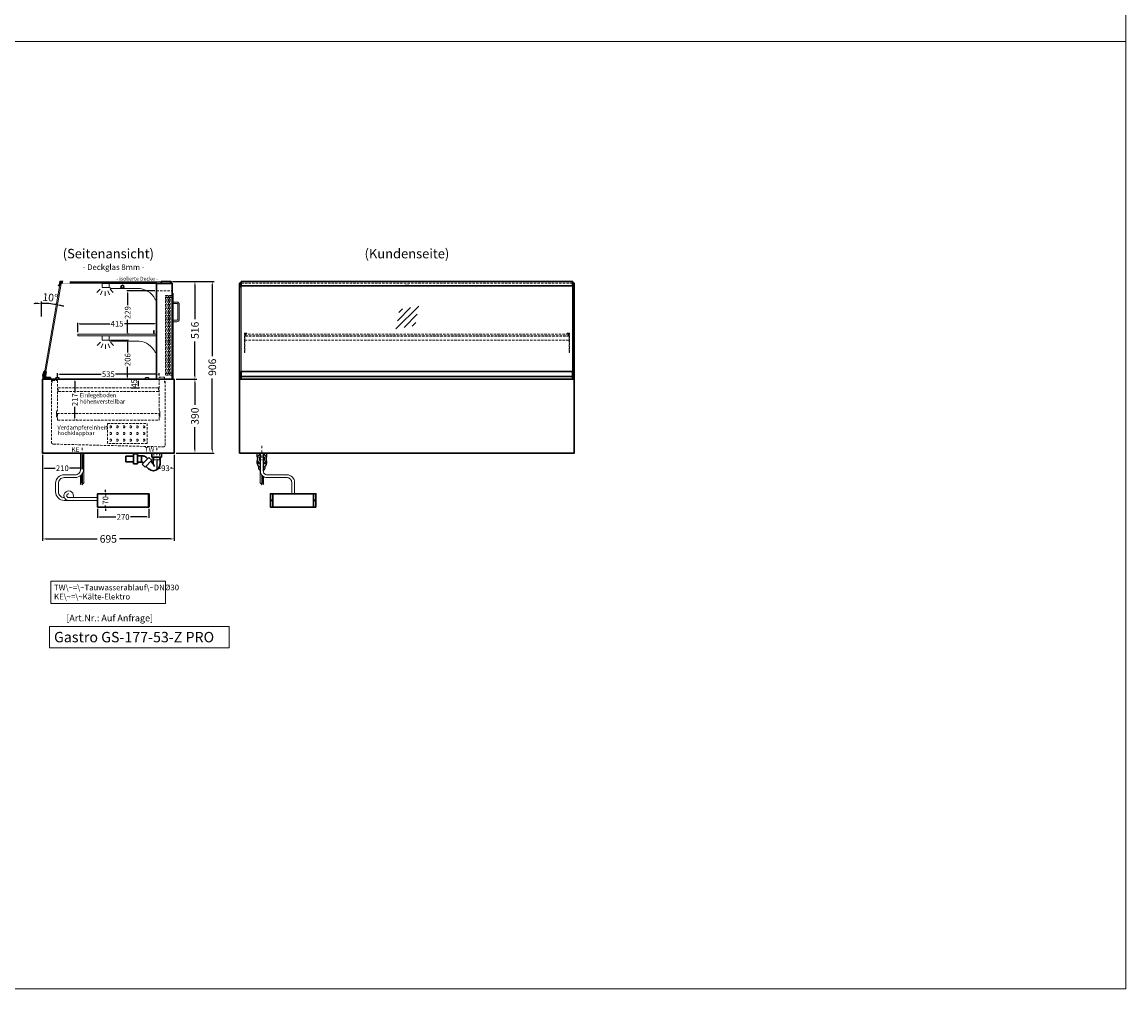
# Model space of a CAD drawing. Units: millimetres. Extents: x 0 to 48500, y 0 to 69400.
# Drawn here: x 42678 to 48500, y 0 to 5102 of the extents above; entities that cross this region are included whole.
import ezdxf
from ezdxf.enums import TextEntityAlignment as Align

# ---------------------------------------------------------------- set-up
doc = ezdxf.new("R2010")
doc.units = ezdxf.units.MM
doc.header["$LTSCALE"] = 2
doc.set_wipeout_variables(frame=1)
doc.header["$PDMODE"] = 34
doc.header["$PDSIZE"] = 5
for name, pattern in [('AUSGEZOGEN', [0]), ('STRICHPUNKT2', [12.7, 6.35, -3.175, 0, -3.175]), ('VERDECKT', [9.525, 6.35, -3.175])]:
    doc.linetypes.add(name, pattern=pattern)
for name, color, linetype, lineweight in [('A_BEMASSUNG', 1, 'Continuous', 13), ('A_GLAS', 4, 'Continuous', 20), ('A_HILFSLINIEN', 7, 'Continuous', 13), ('A_MITTE', 2, 'STRICHPUNKT2', 13), ('A_TEXT', 7, 'Continuous', 20), ('A_VERDECKT', 5, 'VERDECKT', 13), ('A_VOLL', 3, 'Continuous', 30)]:
    doc.layers.add(name, color=color, linetype=linetype, lineweight=lineweight)
doc.styles.add('ARIAL', font='arial.ttf')
doc.styles.add('Arial_0', font='arial.ttf')
doc.styles.add('Arial_35', font='arial.ttf', dxfattribs={"height": 35})
doc.styles.add('Arial_55', font='arial.ttf', dxfattribs={"height": 55})
doc.dimstyles.new('STANDARD_Bemassung', dxfattribs={"dimtxt": 40, "dimasz": 20, "dimexe": 10, "dimexo": 10, "dimgap": 15, "dimtad": 0, "dimdec": 0, "dimdsep": 46, "dimtxsty": 'ARIAL', "dimcen": 0.09, "dimclrt": 7, "dimazin": 0, "dimtfac": 1, "dimtdec": 0, "dimtmove": 2, "dimatfit": 3, "dimfxl": 1, "dimtolj": 1, "dimtzin": 0, "dimarcsym": 0})
doc.dimstyles.new('STANDARD_klein', dxfattribs={"dimtxt": 30, "dimasz": 10, "dimexe": 5, "dimexo": 10, "dimgap": 5, "dimtad": 0, "dimdec": 0, "dimdsep": 46, "dimtxsty": 'Arial_0', "dimcen": 0.09, "dimclrt": 7, "dimazin": 2, "dimtm": 1e-09, "dimtfac": 1, "dimtdec": 0, "dimtmove": 2, "dimatfit": 3, "dimfxl": 1, "dimtolj": 1, "dimtzin": 0, "dimarcsym": 0})

# ---------------------------------------------------------------- blocks, each defined once
blk = doc.blocks.new('*D2772')
at = {"layer": 'A_BEMASSUNG', "color": 0, "lineweight": -2, "ltscale": 2, "transparency": 16777216}
for p, q in [((43490.1, 3217.6), (43599.4, 3217.6)), ((43589.4, 3197.6), (43589.4, 3081.7)), ((43589.4, 2847.6), (43589.4, 2963.5)), ((43490.1, 2827.6), (43599.4, 2827.6))]:
    blk.add_line(p, q, dxfattribs=at)
at = {"layer": 'A_BEMASSUNG', "color": 0, "ltscale": 2, "transparency": 16777216}
for points in [[(43586.1, 3197.6), (43592.8, 3197.6), (43589.4, 3217.6)], [(43586.1, 2847.6), (43592.8, 2847.6), (43589.4, 2827.6)]]:
    blk.add_solid(points, dxfattribs=at)
at = {"layer": 'DEFPOINTS', "color": 0, "ltscale": 2, "transparency": 16777216}
for p in [(43480.1, 3217.6), (43589.4, 3217.6), (43480.1, 2827.6)]:
    blk.add_point(p, dxfattribs=at)
at = {"layer": 'A_BEMASSUNG', "color": 7, "ltscale": 2, "transparency": 16777216, "insert": (43589.4, 3022.6), "char_height": 40, "attachment_point": 5, "rotation": 90, "style": 'ARIAL'}
blk.add_mtext('\\A1;390', dxfattribs=at)
blk = doc.blocks.new('*D2773')
at = {"layer": 'A_BEMASSUNG', "color": 0, "lineweight": -2, "ltscale": 2, "transparency": 16777216}
for p, q in [((43252.6, 3217.6), (43294.9, 3217.6)), ((43289.9, 3207.6), (43289.9, 3182.6)), ((43252.6, 3172.6), (43294.9, 3172.6))]:
    blk.add_line(p, q, dxfattribs=at)
at = {"layer": 'A_BEMASSUNG', "color": 0, "ltscale": 2, "transparency": 16777216}
for points in [[(43288.2, 3207.6), (43291.5, 3207.6), (43289.9, 3217.6)], [(43288.2, 3182.6), (43291.5, 3182.6), (43289.9, 3172.6)]]:
    blk.add_solid(points, dxfattribs=at)
at = {"layer": 'DEFPOINTS', "color": 0, "ltscale": 2, "transparency": 16777216}
for p in [(43242.6, 3217.6), (43242.6, 3172.6), (43289.9, 3172.6)]:
    blk.add_point(p, dxfattribs=at)
at = {"layer": 'A_BEMASSUNG', "color": 7, "ltscale": 2, "transparency": 16777216, "insert": (43269.3, 3195), "char_height": 30, "attachment_point": 5, "rotation": 90, "style": 'Arial_0'}
blk.add_mtext('\\A1;45', dxfattribs=at)
blk = doc.blocks.new('*D2774')
at = {"layer": 'A_BEMASSUNG', "color": 0, "lineweight": -2, "ltscale": 2, "transparency": 16777216}
for p, q in [((42956.1, 3207.6), (42956.1, 3147.8)), ((42966.1, 3217.6), (42961.1, 3217.6)), ((42956.1, 3011.1), (42956.1, 3071)), ((42966.1, 3001.1), (42961.1, 3001.1))]:
    blk.add_line(p, q, dxfattribs=at)
at = {"layer": 'A_BEMASSUNG', "color": 0, "ltscale": 2, "transparency": 16777216}
for points in [[(42954.4, 3207.6), (42957.8, 3207.6), (42956.1, 3217.6)], [(42954.4, 3011.1), (42957.8, 3011.1), (42956.1, 3001.1)]]:
    blk.add_solid(points, dxfattribs=at)
at = {"layer": 'DEFPOINTS', "color": 0, "ltscale": 2, "transparency": 16777216}
for p in [(42956.1, 3217.6), (42956.1, 3001.1), (42956.1, 3001.1)]:
    blk.add_point(p, dxfattribs=at)
at = {"layer": 'A_BEMASSUNG', "color": 7, "ltscale": 2, "transparency": 16777216, "insert": (42956.1, 3109.4), "char_height": 30, "attachment_point": 5, "rotation": 90, "style": 'Arial_0'}
blk.add_mtext('\\A1;217', dxfattribs=at)
blk = doc.blocks.new('*D2775')
at = {"layer": 'A_BEMASSUNG', "color": 0, "lineweight": -2, "ltscale": 2, "transparency": 16777216}
for p, q in [((42785.1, 2817.6), (42785.1, 2364.7)), ((43480.1, 2817.6), (43480.1, 2364.7)), ((42805.1, 2374.7), (43073.2, 2374.7)), ((43460.1, 2374.7), (43192.1, 2374.7))]:
    blk.add_line(p, q, dxfattribs=at)
at = {"layer": 'A_BEMASSUNG', "color": 0, "ltscale": 2, "transparency": 16777216}
for points in [[(42805.1, 2378), (42805.1, 2371.4), (42785.1, 2374.7)], [(43460.1, 2378), (43460.1, 2371.4), (43480.1, 2374.7)]]:
    blk.add_solid(points, dxfattribs=at)
at = {"layer": 'DEFPOINTS', "color": 0, "ltscale": 2, "transparency": 16777216}
for p in [(42785.1, 2827.6), (43480.1, 2827.6), (43480.1, 2374.7)]:
    blk.add_point(p, dxfattribs=at)
at = {"layer": 'A_BEMASSUNG', "color": 7, "ltscale": 2, "transparency": 16777216, "insert": (43132.6, 2374.7), "char_height": 40, "attachment_point": 5, "style": 'ARIAL'}
blk.add_mtext('\\A1;695', dxfattribs=at)
blk = doc.blocks.new('*D3539')
at = {"layer": 'A_BEMASSUNG', "color": 0, "lineweight": -2, "ltscale": 2, "transparency": 16777216}
for p, q in [((42785.1, 2817.6), (42785.1, 2742.7)), ((42994.6, 2817.6), (42994.6, 2742.7)), ((42795.1, 2747.7), (42851.6, 2747.7)), ((42984.6, 2747.7), (42928.2, 2747.7))]:
    blk.add_line(p, q, dxfattribs=at)
at = {"layer": 'A_BEMASSUNG', "color": 0, "ltscale": 2, "transparency": 16777216}
for points in [[(42795.1, 2749.4), (42795.1, 2746.1), (42785.1, 2747.7)], [(42984.6, 2749.4), (42984.6, 2746.1), (42994.6, 2747.7)]]:
    blk.add_solid(points, dxfattribs=at)
at = {"layer": 'DEFPOINTS', "color": 0, "ltscale": 2, "transparency": 16777216}
for p in [(42785.1, 2827.6), (42994.6, 2827.6), (42785.1, 2747.7)]:
    blk.add_point(p, dxfattribs=at)
at = {"layer": 'A_BEMASSUNG', "color": 7, "ltscale": 2, "transparency": 16777216, "insert": (42889.9, 2747.7), "char_height": 30, "attachment_point": 5, "style": 'Arial_0'}
blk.add_mtext('\\A1;210', dxfattribs=at)
blk = doc.blocks.new('*D3540')
at = {"layer": 'A_BEMASSUNG', "color": 0, "lineweight": -2, "ltscale": 2, "transparency": 16777216}
for p, q in [((43387.6, 2796.6), (43387.6, 2742.7)), ((43480.1, 2817.6), (43480.1, 2742.7)), ((43397.6, 2747.7), (43407.4, 2747.7)), ((43470.1, 2747.7), (43460.4, 2747.7))]:
    blk.add_line(p, q, dxfattribs=at)
at = {"layer": 'A_BEMASSUNG', "color": 0, "ltscale": 2, "transparency": 16777216}
for points in [[(43397.6, 2749.4), (43397.6, 2746.1), (43387.6, 2747.7)], [(43470.1, 2749.4), (43470.1, 2746.1), (43480.1, 2747.7)]]:
    blk.add_solid(points, dxfattribs=at)
at = {"layer": 'DEFPOINTS', "color": 0, "ltscale": 2, "transparency": 16777216}
for p in [(43387.6, 2806.6), (43480.1, 2827.6), (43387.6, 2747.7)]:
    blk.add_point(p, dxfattribs=at)
at = {"layer": 'A_BEMASSUNG', "color": 7, "ltscale": 2, "transparency": 16777216, "insert": (43433.9, 2747.7), "char_height": 30, "attachment_point": 5, "style": 'Arial_0'}
blk.add_mtext('\\A1;93', dxfattribs=at)
blk = doc.blocks.new('*D3811')
at = {"layer": 'A_BEMASSUNG', "color": 0, "lineweight": -2, "transparency": 16777216}
for p, q in [((43075.6, 2533.1), (43075.6, 2485.4)), ((43345.6, 2533.1), (43345.6, 2485.4)), ((43085.6, 2490.4), (43172.3, 2490.4)), ((43335.6, 2490.4), (43249, 2490.4))]:
    blk.add_line(p, q, dxfattribs=at)
at = {"layer": 'A_BEMASSUNG', "color": 0, "transparency": 16777216}
for points in [[(43085.6, 2492), (43085.6, 2488.7), (43075.6, 2490.4)], [(43335.6, 2492), (43335.6, 2488.7), (43345.6, 2490.4)]]:
    blk.add_solid(points, dxfattribs=at)
at = {"layer": 'DEFPOINTS', "color": 0, "transparency": 16777216}
for p in [(43075.6, 2543.1), (43345.6, 2543.1), (43345.6, 2490.4)]:
    blk.add_point(p, dxfattribs=at)
at = {"layer": 'A_BEMASSUNG', "color": 7, "transparency": 16777216, "insert": (43210.6, 2490.4), "char_height": 30, "attachment_point": 5, "style": 'Arial_0'}
blk.add_mtext('\\A1;270', dxfattribs=at)
blk = doc.blocks.new('*D3812')
at = {"layer": 'A_BEMASSUNG', "color": 0, "lineweight": -2, "transparency": 16777216}
for p, q in [((43117.6, 2623.1), (43117.6, 2633.1)), ((43085.6, 2613.1), (43122.6, 2613.1)), ((43117.6, 2613.1), (43117.6, 2604.4)), ((43085.6, 2543.1), (43122.6, 2543.1)), ((43117.6, 2543.1), (43117.6, 2551.8)), ((43117.6, 2533.1), (43117.6, 2523.1))]:
    blk.add_line(p, q, dxfattribs=at)
at = {"layer": 'A_BEMASSUNG', "color": 0, "transparency": 16777216}
for points in [[(43115.9, 2623.1), (43119.3, 2623.1), (43117.6, 2613.1)], [(43115.9, 2533.1), (43119.3, 2533.1), (43117.6, 2543.1)]]:
    blk.add_solid(points, dxfattribs=at)
at = {"layer": 'DEFPOINTS', "color": 0, "transparency": 16777216}
for p in [(43075.6, 2613.1), (43117.6, 2613.1), (43075.6, 2543.1)]:
    blk.add_point(p, dxfattribs=at)
at = {"layer": 'A_BEMASSUNG', "color": 7, "transparency": 16777216, "insert": (43117.6, 2578.1), "char_height": 30, "attachment_point": 5, "rotation": 90, "style": 'Arial_0'}
blk.add_mtext('\\A1;70', dxfattribs=at)
blk = doc.blocks.new('syphon')
at = {"layer": 'A_VOLL', "color": 32}
for p, q in [((-25, 0), (25, 0)), ((-25, -21), (-25, 0)), ((25, 0), (25, -21)), ((-162, -16), (-162, -46)), ((-122, -16), (-162, -16)), ((-162, -46), (-122, -46)), ((-122, -56), (-122, -6)), ((-101, -56), (-122, -56)), ((-101, -6), (-101, -56)), ((-101, -14), (-80, -14)), ((-80, -48), (-101, -48)), ((-80, -48), (-80, -14)), ((-80, -15), (-72.7, -15)), ((-77.5, -47), (-80, -47)), ((-40.7, -23.3), (-76.1, -58.7)), ((-73.2, -48.8), (-69.7, -52.3)), ((-25.9, -38.2), (-61.2, -73.5)), ((-54, -22.7), (-47.1, -29.7)), ((-25.9, -38.2), (-40.7, -23.3)), ((-30.8, -43.1), (-18, -55.9)), ((25, -21), (-25, -21)), ((-18, -21), (-18, -55.9)), ((-18, -55.9), (-10.6, -70.7)), ((18, -21), (18, -57.6)), ((-61.2, -73.5), (-76.1, -58.7)), ((-56.3, -68.6), (-42.3, -82.5)), ((-17, -93), (-17.4, -93))]:
    blk.add_line(p, q, dxfattribs=at)
at = {"layer": 'A_VOLL', "color": 25, "linetype": 'AUSGEZOGEN', "lineweight": 18}
blk.add_line((-122, -6), (-101, -6), dxfattribs=at)
at = {"layer": 'A_VOLL', "color": 32}
for centre, radius, start, end in [((-77.5, -53), 6.04, 45, 90), ((-72.7, -41.4), 26.4, 45, 90), ((-17.4, -57.6), 35.4, 270, 0), ((-17, -57.1), 35.9, 225, 270)]:
    blk.add_arc(centre, radius, start, end, dxfattribs=at)
blk = doc.blocks.new('Syphon Seitenansicht')
at = {"layer": 'A_VERDECKT'}
for p, q in [((-15, 0), (-15, -35)), ((15, -35), (-15, -35)), ((15, 0), (15, -35))]:
    blk.add_line(p, q, dxfattribs=at)
at = {"layer": 'A_BEMASSUNG'}
blk.add_blockref('syphon', (0, 0), dxfattribs=at)
blk = doc.blocks.new('*D3345')
at = {"layer": 'A_BEMASSUNG', "color": 0, "lineweight": -2, "ltscale": 2, "transparency": 16777216}
for p, q in [((43471.1, 3733.6), (43691, 3733.6)), ((43681, 3713.6), (43681, 3339.8)), ((43681, 2847.6), (43681, 3221.5)), ((43490.1, 2827.6), (43691, 2827.6))]:
    blk.add_line(p, q, dxfattribs=at)
at = {"layer": 'A_BEMASSUNG', "color": 0, "ltscale": 2, "transparency": 16777216}
for points in [[(43677.6, 3713.6), (43684.3, 3713.6), (43681, 3733.6)], [(43677.6, 2847.6), (43684.3, 2847.6), (43681, 2827.6)]]:
    blk.add_solid(points, dxfattribs=at)
at = {"layer": 'DEFPOINTS', "color": 0, "ltscale": 2, "transparency": 16777216}
for p in [(43461.1, 3733.6), (43480.1, 2827.6), (43681, 2827.6)]:
    blk.add_point(p, dxfattribs=at)
at = {"layer": 'A_BEMASSUNG', "color": 7, "ltscale": 2, "transparency": 16777216, "insert": (43681, 3280.6), "char_height": 40, "attachment_point": 5, "rotation": 90, "style": 'ARIAL'}
blk.add_mtext('\\A1;906', dxfattribs=at)
blk = doc.blocks.new('*D3348')
at = {"layer": 'A_BEMASSUNG', "color": 0, "lineweight": -2, "ltscale": 2, "transparency": 16777216}
for p, q in [((43471.1, 3733.6), (43599.4, 3733.6)), ((43589.4, 3713.6), (43589.4, 3534.8)), ((43589.4, 3237.6), (43589.4, 3416.5)), ((43490.1, 3217.6), (43599.4, 3217.6))]:
    blk.add_line(p, q, dxfattribs=at)
at = {"layer": 'A_BEMASSUNG', "color": 0, "ltscale": 2, "transparency": 16777216}
for points in [[(43586.1, 3713.6), (43592.8, 3713.6), (43589.4, 3733.6)], [(43586.1, 3237.6), (43592.8, 3237.6), (43589.4, 3217.6)]]:
    blk.add_solid(points, dxfattribs=at)
at = {"layer": 'DEFPOINTS', "color": 0, "ltscale": 2, "transparency": 16777216}
for p in [(43461.1, 3733.6), (43589.4, 3733.6), (43480.1, 3217.6)]:
    blk.add_point(p, dxfattribs=at)
at = {"layer": 'A_BEMASSUNG', "color": 7, "ltscale": 2, "transparency": 16777216, "insert": (43589.4, 3475.6), "char_height": 40, "attachment_point": 5, "rotation": 90, "style": 'ARIAL'}
blk.add_mtext('\\A1;516', dxfattribs=at)
blk = doc.blocks.new('glassymbol')
at = {"layer": 'A_HILFSLINIEN', "linetype": 'AUSGEZOGEN', "lineweight": -3}
for p, q in [((-60.1, -60.1), (60.1, 60.1)), ((-52.5, -17.2), (17.2, 52.5)), ((-45, 25.7), (-25.7, 45)), ((-17.2, -52.5), (52.5, 17.2)), ((25.7, -45), (45, -25.7))]:
    blk.add_line(p, q, dxfattribs=at)
blk = doc.blocks.new('*D3762')
at = {"layer": 'A_BEMASSUNG', "color": 0, "lineweight": -2, "ltscale": 2, "transparency": 16777216}
for p, q in [((42971.1, 3465.6), (42971.1, 3515.4)), ((42981.1, 3510.4), (43139.8, 3510.4)), ((43376.1, 3510.4), (43217.5, 3510.4)), ((43386.1, 3465.6), (43386.1, 3515.4))]:
    blk.add_line(p, q, dxfattribs=at)
at = {"layer": 'A_BEMASSUNG', "color": 0, "ltscale": 2, "transparency": 16777216}
for points in [[(42981.1, 3512), (42981.1, 3508.7), (42971.1, 3510.4)], [(43376.1, 3512), (43376.1, 3508.7), (43386.1, 3510.4)]]:
    blk.add_solid(points, dxfattribs=at)
at = {"layer": 'DEFPOINTS', "color": 0, "ltscale": 2, "transparency": 16777216}
for p in [(43386.1, 3510.4), (42971.1, 3455.6), (43386.1, 3455.6)]:
    blk.add_point(p, dxfattribs=at)
at = {"layer": 'A_BEMASSUNG', "color": 7, "ltscale": 2, "transparency": 16777216, "insert": (43178.6, 3510.4), "char_height": 30, "attachment_point": 5, "style": 'Arial_0'}
blk.add_mtext('\\A1;415', dxfattribs=at)
blk = doc.blocks.new('*D3258')
at = {"layer": 'A_BEMASSUNG', "color": 0, "lineweight": -2, "ltscale": 2, "transparency": 16777216}
blk.add_line((42780.1, 3548.9), (42780.1, 3627.8), dxfattribs=at)
for start, end in [(92.53982, 95.07964), (80, 90), (74.92036, 77.46018)]:
    blk.add_arc((42780.1, 3166.6), 451.2, start, end, dxfattribs=at)
at = {"layer": 'A_BEMASSUNG', "color": 0, "ltscale": 2, "transparency": 16777216}
for points in [[(42760.1, 3620.7), (42760.2, 3614), (42780.1, 3617.8)], [(42877.5, 3603.8), (42878.8, 3610.3), (42858.5, 3610.9)]]:
    blk.add_solid(points, dxfattribs=at)
at = {"layer": 'DEFPOINTS', "color": 0, "ltscale": 2, "transparency": 16777216}
for p in [(42806.4, 3617), (42865, 3647.6), (42780.1, 3538.9), (42780.1, 3217.6), (42789.8, 3221.2)]:
    blk.add_point(p, dxfattribs=at)
at = {"layer": 'A_BEMASSUNG', "color": 7, "ltscale": 2, "transparency": 16777216, "insert": (42825.8, 3648.7), "char_height": 40, "attachment_point": 5, "rotation": 354.58956, "style": 'ARIAL'}
blk.add_mtext('\\A1;10°', dxfattribs=at)
blk = doc.blocks.new('*D3259')
at = {"layer": 'A_BEMASSUNG', "color": 0, "lineweight": -2, "ltscale": 2, "transparency": 16777216}
for p, q in [((42865.1, 3225.6), (42865.1, 3249.1)), ((42875.1, 3244.1), (43094.4, 3244.1)), ((43390.1, 3244.1), (43170.9, 3244.1)), ((43400.1, 3237.6), (43400.1, 3249.1))]:
    blk.add_line(p, q, dxfattribs=at)
at = {"layer": 'A_BEMASSUNG', "color": 0, "ltscale": 2, "transparency": 16777216}
for points in [[(42875.1, 3245.7), (42875.1, 3242.4), (42865.1, 3244.1)], [(43390.1, 3245.7), (43390.1, 3242.4), (43400.1, 3244.1)]]:
    blk.add_solid(points, dxfattribs=at)
at = {"layer": 'DEFPOINTS', "color": 0, "ltscale": 2, "transparency": 16777216}
for p in [(42865.1, 3215.6), (43400.1, 3244.1), (43400.1, 3227.6)]:
    blk.add_point(p, dxfattribs=at)
at = {"layer": 'A_BEMASSUNG', "color": 7, "ltscale": 2, "transparency": 16777216, "insert": (43132.6, 3244.1), "char_height": 30, "attachment_point": 5, "style": 'Arial_0'}
blk.add_mtext('\\A1;535', dxfattribs=at)
blk = doc.blocks.new('*D3260')
at = {"layer": 'A_BEMASSUNG', "color": 0, "lineweight": -2, "ltscale": 2, "transparency": 16777216}
for p, q in [((43144.6, 3423.6), (43239.4, 3423.6)), ((43234.4, 3413.6), (43234.4, 3359)), ((43234.4, 3227.6), (43234.4, 3282.2)), ((43128.6, 3217.6), (43239.4, 3217.6))]:
    blk.add_line(p, q, dxfattribs=at)
at = {"layer": 'A_BEMASSUNG', "color": 0, "ltscale": 2, "transparency": 16777216}
for points in [[(43232.8, 3413.6), (43236.1, 3413.6), (43234.4, 3423.6)], [(43232.8, 3227.6), (43236.1, 3227.6), (43234.4, 3217.6)]]:
    blk.add_solid(points, dxfattribs=at)
at = {"layer": 'DEFPOINTS', "color": 0, "ltscale": 2, "transparency": 16777216}
for p in [(43134.6, 3423.6), (43118.6, 3217.6), (43234.4, 3217.6)]:
    blk.add_point(p, dxfattribs=at)
at = {"layer": 'A_BEMASSUNG', "color": 7, "ltscale": 2, "transparency": 16777216, "insert": (43234.4, 3320.6), "char_height": 30, "attachment_point": 5, "rotation": 90, "style": 'Arial_0'}
blk.add_mtext('\\A1;206', dxfattribs=at)
blk = doc.blocks.new('*D3261')
at = {"layer": 'A_BEMASSUNG', "color": 0, "lineweight": -2, "ltscale": 2, "transparency": 16777216}
for p, q in [((43377.1, 3683.1), (43229.4, 3683.1)), ((43234.4, 3673.1), (43234.4, 3607.3)), ((43234.4, 3464.6), (43234.4, 3530.5)), ((43241.1, 3454.6), (43229.4, 3454.6))]:
    blk.add_line(p, q, dxfattribs=at)
at = {"layer": 'A_BEMASSUNG', "color": 0, "ltscale": 2, "transparency": 16777216}
for points in [[(43232.8, 3673.1), (43236.1, 3673.1), (43234.4, 3683.1)], [(43232.8, 3464.6), (43236.1, 3464.6), (43234.4, 3454.6)]]:
    blk.add_solid(points, dxfattribs=at)
at = {"layer": 'DEFPOINTS', "color": 0, "ltscale": 2, "transparency": 16777216}
for p in [(43234.4, 3683.1), (43387.1, 3683.1), (43251.1, 3454.6)]:
    blk.add_point(p, dxfattribs=at)
at = {"layer": 'A_BEMASSUNG', "color": 7, "ltscale": 2, "transparency": 16777216, "insert": (43234.4, 3568.9), "char_height": 30, "attachment_point": 5, "rotation": 90, "style": 'Arial_0'}
blk.add_mtext('\\A1;229', dxfattribs=at)
blk = doc.blocks.new('lichtsymbol')
at = {"layer": 'A_HILFSLINIEN', "color": 31, "ltscale": 0.2}
for p, q in [((-26.4, 10.9), (-43, -5.7)), ((-14.3, 2.8), (-23.3, -18.9)), ((0, 0), (0, -23.5)), ((14.3, 2.8), (23.3, -18.9)), ((26.4, 10.9), (43, -5.7))]:
    blk.add_line(p, q, dxfattribs=at)

msp = doc.modelspace()

# ---------------------------------------------------------------- linework, layer by layer
at = {"layer": 'A_GLAS', "ltscale": 2}
msp.add_lwpolyline([(43387.1, 3727.6), (42879.1, 3727.6), (42789.8, 3221.2, 0.466308), (42792.7, 3217.6), (43387.1, 3217.6)], format="xyb", close=True, dxfattribs=at)
msp.add_lwpolyline([(43459.3, 3732.1), (42879.3, 3732.1), (42879.3, 3724.1), (43459.3, 3724.1)], close=True, dxfattribs=at)
at = {"layer": 'A_GLAS'}
for points in [[(43833.1, 3217.6), (43833.1, 3727.6), (43827.1, 3727.6), (43827.1, 3217.6)], [(45582.1, 3217.6), (45582.1, 3727.6), (45588.1, 3727.6), (45588.1, 3217.6)]]:
    msp.add_lwpolyline(points, close=True, dxfattribs=at)
at = {"layer": 'A_GLAS', "ltscale": 2}
for points in [[(42793.1, 3240.1), (42799, 3239), (42883.9, 3720.6), (42878, 3721.6)], [(43834.1, 3258.6), (43834.1, 3710.1)], [(45581.1, 3710.1), (45581.1, 3258.6)]]:
    msp.add_lwpolyline(points, dxfattribs=at)
at = {"layer": 'A_HILFSLINIEN', "color": 8, "ltscale": 2}
msp.add_line((48500, 65400), (48500, 0), dxfattribs=at)
for points in [[(48500, 0), (0, 0), (0, 62400)], [(26500, 5000), (48500, 5000)]]:
    msp.add_lwpolyline(points, dxfattribs=at)
at = {"layer": 'A_HILFSLINIEN', "ltscale": 2}
msp.add_lwpolyline([(42822.9, 1912.5), (42822.9, 1800.5), (43769.2, 1800.5), (43769.2, 1912.5)], close=True, dxfattribs=at)
at = {"layer": 'A_MITTE'}
msp.add_line((43942.6, 2802.6), (43942.6, 2867.6), dxfattribs=at)
for points in [[(42994.6, 2855.9), (42994.6, 2809.5)], [(43387.6, 2855.6), (43387.6, 2809.5)]]:
    msp.add_lwpolyline(points, dxfattribs=at)
at = {"layer": 'A_TEXT', "linetype": 'AUSGEZOGEN', "lineweight": 15}
msp.add_lwpolyline([(43434.7, 2151.1), (42828.9, 2151.1), (42828.9, 2033.6), (43434.7, 2033.6)], close=True, dxfattribs=at)
at = {"layer": 'A_VERDECKT', "color": 144}
for p, q in [((43449.6, 3238.6), (43433.6, 3238.6)), ((43471.1, 3238.6), (43455.1, 3238.6))]:
    msp.add_line(p, q, dxfattribs=at)
at = {"layer": 'A_VERDECKT'}
msp.add_line((42863.1, 3036.1), (43402.1, 3036.1), dxfattribs=at)
at = {"layer": 'A_VERDECKT', "color": 144}
for points in [[(43834.1, 3732.1), (45581.1, 3732.1)], [(43834.1, 3724.1), (45581.1, 3724.1)], [(43433.6, 3238.6), (43433.6, 3658.6), (43449.6, 3658.6)], [(43437.6, 3658.6), (43437.6, 3238.6)], [(43445.6, 3648.6), (43437.6, 3648.6)], [(43445.6, 3238.6), (43445.6, 3658.6)], [(43449.6, 3658.6), (43449.6, 3238.6)], [(43455.1, 3238.6), (43455.1, 3658.6), (43471.1, 3658.6)], [(43459.1, 3658.6), (43459.1, 3238.6)], [(43467.1, 3648.6), (43459.1, 3648.6)], [(43467.1, 3238.6), (43467.1, 3658.6)], [(43471.1, 3658.6), (43471.1, 3238.6)], [(43445.6, 3248.6), (43437.6, 3248.6)], [(43467.1, 3248.6), (43459.1, 3248.6)]]:
    msp.add_lwpolyline(points, dxfattribs=at)
at = {"layer": 'A_VERDECKT'}
for points in [[(43387.1, 3683.1), (43470.1, 3683.1)], [(45562.6, 3444.6), (43852.6, 3444.6)], [(43852.6, 3423.6), (45562.6, 3423.6)], [(42837.1, 3200.6), (42837.1, 3210.6), (42865.1, 3210.6), (42865.1, 3053.6), (42860.1, 3044.6), (42860.1, 3016.6)], [(43405.1, 3016.6), (43405.1, 3044.6), (43400.1, 3053.6), (43400.1, 3227.6), (43428.1, 3227.6), (43428.1, 3200.6)], [(43927.6, 2827.6), (43927.6, 2792.6), (43957.6, 2792.6), (43957.6, 2827.6)]]:
    msp.add_lwpolyline(points, dxfattribs=at)
at = {"layer": 'A_VERDECKT', "color": 144}
for points in [[(42971.1, 3446.6), (43386.1, 3446.6), (43386.1, 3454.6), (42971.1, 3454.6)], [(45559.1, 3454.6), (43856.1, 3454.6), (43856.1, 3446.6), (45559.1, 3446.6)]]:
    msp.add_lwpolyline(points, close=True, dxfattribs=at)
at = {"layer": 'A_VERDECKT'}
for points in [[(43862.6, 3460.6), (43862.6, 3458.6), (43852.6, 3458.6), (43852.6, 3358.3), (43850.6, 3358.3), (43850.6, 3460.6)], [(43863.6, 3445.6), (43863.6, 3446.6), (43856.1, 3446.6), (43856.1, 3454.6), (43863.6, 3454.6), (43863.6, 3455.6), (43855.1, 3455.6), (43855.1, 3445.6)], [(45551.6, 3445.6), (45551.6, 3446.6), (45559.1, 3446.6), (45559.1, 3454.6), (45551.6, 3454.6), (45551.6, 3455.6), (45560.1, 3455.6), (45560.1, 3445.6)], [(45552.6, 3460.6), (45552.6, 3458.6), (45562.6, 3458.6), (45562.6, 3358.3), (45564.6, 3358.3), (45564.6, 3460.6)]]:
    msp.add_lwpolyline(points, close=True, dxfattribs=at)
for points in [[(42832.6, 3215.1), (42832.6, 2884.9, 0.406912), (42842.4, 2874.9), (43422.4, 2860.4, 0.421553), (43432.6, 2870.4), (43432.6, 3215.1)], [(42862.9, 3021), (42861.2, 3033.9, -1.069617), (42865.1, 3034.1), (42865.1, 3002.6, 0.414214), (42866.6, 3001.1), (43398.6, 3001.1, 0.414214), (43400.1, 3002.6), (43400.1, 3034.1, -1.069617), (43404.1, 3033.9), (43402.4, 3021)]]:
    msp.add_lwpolyline(points, format="xyb", dxfattribs=at)
at = {"layer": 'A_VERDECKT', "color": 44}
msp.add_lwpolyline([(42867.6, 3172.6), (43397.6, 3172.6), (43397.6, 3152.6), (42867.6, 3152.6)], close=True, dxfattribs=at)
at = {"layer": 'A_VERDECKT', "color": 52}
msp.add_lwpolyline([(43127.6, 2983.4), (43337.6, 2983.4), (43337.6, 2878.4), (43127.6, 2878.4)], close=True, dxfattribs=at)
for centre in [(43145.1, 2965.9), (43180.1, 2965.9), (43215.1, 2965.9), (43250.1, 2965.9), (43285.1, 2965.9), (43320.1, 2965.9), (43145.1, 2930.9), (43180.1, 2930.9), (43215.1, 2930.9), (43250.1, 2930.9), (43285.1, 2930.9), (43320.1, 2930.9), (43145.1, 2895.9), (43180.1, 2895.9), (43215.1, 2895.9), (43250.1, 2895.9), (43285.1, 2895.9), (43320.1, 2895.9)]:
    msp.add_circle(centre, 5, dxfattribs=at)
at = {"layer": 'A_VOLL', "color": 241, "lineweight": 5}
for p, q in [((42985.6, 2827.6), (42985.6, 2733.7)), ((43003.6, 2827.6), (43003.6, 2670.6)), ((43933.7, 2827.6), (43933.7, 2670.6)), ((43951.7, 2827.6), (43951.7, 2725.4)), ((42985.6, 2708.2), (42985.6, 2664.6)), ((42991.6, 2714.2), (42991.6, 2670.6)), ((42995.6, 2719.8), (42995.6, 2662.6)), ((43941.7, 2712.7), (43941.7, 2662.6)), ((43945.7, 2708.1), (43945.7, 2670.6)), ((43951.7, 2703.4), (43951.7, 2664.6)), ((42983.6, 2662.6), (42993.6, 2672.6)), ((42993.6, 2660.6), (43005.6, 2672.6)), ((43943.7, 2660.6), (43931.7, 2672.6)), ((43953.7, 2662.6), (43943.7, 2672.6))]:
    msp.add_line(p, q, dxfattribs=at)
at = {"layer": 'A_VOLL'}
msp.add_line((43344.6, 2543.1), (43344.6, 2613.1), dxfattribs=at)
at = {"layer": 'A_VOLL', "color": 243}
for points in [[(42894, 3733.1), (42894, 3732.1), (42879, 3732.1), (42875.6, 3712.6), (42869.6, 3712.6), (42869.6, 3713.6), (42874.8, 3713.6), (42878.2, 3733.1)], [(43834.1, 3733.1), (45581.1, 3733.1), (45581.1, 3710.1), (43834.1, 3710.1)]]:
    msp.add_lwpolyline(points, close=True, dxfattribs=at)
at = {"layer": 'A_VOLL', "color": 252, "ltscale": 2}
msp.add_lwpolyline([(43410.6, 3733.6), (43461.1, 3733.6, -0.414214), (43464.1, 3730.6), (43464.1, 3725.6, -0.414214), (43461.1, 3722.6), (43410.6, 3722.6)], format="xyb", close=True, dxfattribs=at)
at = {"layer": 'A_VOLL', "color": 94, "linetype": 'Continuous', "lineweight": 5}
msp.add_lwpolyline([(43137.1, 3703.1, -0.414214), (43134.6, 3700.6), (43102.6, 3700.6, -0.414214), (43100.1, 3703.1), (43100.1, 3720.1, -0.414214), (43102.6, 3722.6), (43134.6, 3722.6, -0.414214), (43137.1, 3720.1)], format="xyb", dxfattribs=at)
msp.add_lwpolyline([(43387.1, 3640.6), (43387.1, 3722.6), (43137.1, 3722.6), (43137.1, 3701.9, -0.183603), (43141.5, 3698.8, 0.249069), (43145.6, 3696.6), (43285.8, 3696.6, -0.283376), (43379.6, 3638.8, 0.79036)], format="xyb", close=True, dxfattribs=at)
at = {"layer": 'A_VOLL', "ltscale": 2}
for points in [[(43470.1, 3217.6), (43470.1, 3722.6), (43387.1, 3722.6), (43387.1, 3217.6)], [(43470.1, 3220.6), (43472.1, 3220.6), (43472.1, 3670.6), (43470.1, 3670.6)], [(43999.6, 2613.1), (43999.6, 2543.1)], [(44215.6, 2613.1), (44215.6, 2543.1)]]:
    msp.add_lwpolyline(points, dxfattribs=at)
at = {"layer": 'A_VOLL'}
for points in [[(43825.1, 3217.6), (43825.1, 3722.6), (43827.1, 3722.6)], [(45590.1, 3217.6), (45590.1, 3722.6), (45588.1, 3722.6)]]:
    msp.add_lwpolyline(points, dxfattribs=at)
at = {"layer": 'A_VOLL', "color": 252}
for points in [[(43827.1, 3708.1), (43827.1, 3702.1), (43825.1, 3702.1), (43825.1, 3708.1)], [(45588.1, 3708.1), (45588.1, 3702.1), (45590.1, 3702.1), (45590.1, 3708.1)], [(45581.1, 3258.6), (45581.1, 3231.1), (43834.1, 3231.1), (43834.1, 3258.6)]]:
    msp.add_lwpolyline(points, close=True, dxfattribs=at)
at = {"layer": 'A_VOLL', "color": 243}
msp.add_lwpolyline([(44697.6, 3710.1), (44697.6, 3711.1), (44717.6, 3711.1), (44717.6, 3710.1)], dxfattribs=at)
at = {"layer": 'A_VOLL', "color": 252, "lineweight": 9}
for points in [[(43472.1, 3520.6), (43472.1, 3528.6), (43494.1, 3528.6, 0.414214), (43499.1, 3533.6), (43499.1, 3611.6, 0.414214), (43494.1, 3616.6), (43472.1, 3616.6), (43472.1, 3624.6), (43494.1, 3624.6, -0.414214), (43507.1, 3611.6), (43507.1, 3533.6, -0.414214), (43494.1, 3520.6)], [(42854.1, 3217.6), (42874.1, 3217.6), (42874.1, 3220.6, 0.414214), (42869.1, 3225.6), (42859.1, 3225.6, 0.414214), (42854.1, 3220.6)], [(43327.1, 3217.6), (43347.1, 3217.6), (43347.1, 3220.6, 0.414214), (43342.1, 3225.6), (43332.1, 3225.6, 0.414214), (43327.1, 3220.6)]]:
    msp.add_lwpolyline(points, format="xyb", close=True, dxfattribs=at)
at = {"layer": 'A_VOLL', "color": 94, "linetype": 'Continuous', "lineweight": 5, "ltscale": 2}
msp.add_lwpolyline([(43387.1, 3445.6), (42971.1, 3445.6), (42971.1, 3455.6), (43387.1, 3455.6)], dxfattribs=at)
msp.add_lwpolyline([(43137.1, 3426.1, -0.414214), (43134.6, 3423.6), (43102.6, 3423.6, -0.414214), (43100.1, 3426.1), (43100.1, 3443.1, -0.414214), (43102.6, 3445.6), (43134.6, 3445.6, -0.414214), (43137.1, 3443.1)], format="xyb", dxfattribs=at)
msp.add_lwpolyline([(43387.1, 3362.3, -0.793582), (43379.6, 3360.6, 0.260022), (43295.3, 3418.6), (43145.1, 3418.6, -0.244449), (43141.1, 3420.8, 0.164017), (43137.1, 3423.6), (43137.1, 3445.6), (43387.1, 3445.6)], format="xyb", close=True, dxfattribs=at)
at = {"layer": 'A_VOLL', "color": 252, "lineweight": 5}
msp.add_lwpolyline([(43374.1, 3455.6), (43374.1, 3471.6, 1), (43370.1, 3471.6), (43370.1, 3461.6), (43371.1, 3461.6), (43371.1, 3471.6, -1), (43373.1, 3471.6), (43373.1, 3455.6)], format="xyb", dxfattribs=at)
at = {"layer": 'A_VOLL', "ltscale": 2}
for points in [[(43480.1, 3217.6), (42785.1, 3217.6), (42785.1, 2827.6), (43480.1, 2827.6)], [(45590.1, 3217.6), (43825.1, 3217.6), (43825.1, 2827.6), (45590.1, 2827.6)], [(44227.6, 2543.1), (43987.6, 2543.1), (43987.6, 2613.1), (44227.6, 2613.1)]]:
    msp.add_lwpolyline(points, close=True, dxfattribs=at)
at = {"layer": 'A_VOLL', "color": 252}
msp.add_lwpolyline([(42789.3, 3233.6, -1), (42787.3, 3234), (42787.8, 3236.9), (42793.4, 3257.9, -0.389559), (42795.7, 3259.4), (42795.8, 3259.4), (42792.4, 3239.7), (42799.3, 3238.4), (42802.7, 3258.1), (42802.8, 3258.1, -0.401812), (42804.4, 3255.9), (42801.6, 3234.5), (42800.6, 3228.9, -0.114224), (42801.5, 3227.1), (42799.1, 3222.1, -1.387978), (42797.9, 3230.6), (42798.6, 3235), (42789.8, 3236.6), (42789.3, 3233.6, -0.414214)], format="xyb", dxfattribs=at)
at = {"layer": 'A_VOLL', "color": 253}
for points in [[(42827.4, 3227.1), (42827.4, 3217.6), (42789, 3217.6, -0.230552), (42791.2, 3232), (42793.5, 3229.7)], [(42793.5, 3229.7, 2.099457), (42801.3, 3228.9), (42803, 3232, -0.146219), (42805, 3227.1), (42827.4, 3227.1)]]:
    msp.add_lwpolyline(points, format="xyb", dxfattribs=at)
for points in [[(42806.2, 3227.1), (42806.2, 3222.1), (42810.4, 3222.1)], [(42810.4, 3225.1), (42824.4, 3225.1)], [(42810.4, 3225.1), (42810.4, 3220.1), (42824.4, 3220.1), (42824.4, 3225.1)], [(42824.4, 3222.1), (42827.4, 3222.1)], [(45581.1, 3231.1), (45581.1, 3217.6), (43834.1, 3217.6), (43834.1, 3231.1)]]:
    msp.add_lwpolyline(points, dxfattribs=at)
at = {"layer": 'A_VOLL', "color": 62, "lineweight": 5}
for points in [[(42987.1, 2827.6), (42987.1, 2743.1, -0.414214), (42957.1, 2713.1), (42899.6, 2713.1, 0.414214), (42854.6, 2668.1), (42854.6, 2622.6, 0.414214), (42899.6, 2577.6), (43075.6, 2577.6)], [(43002.1, 2827.6), (43002.1, 2743.1, -0.414214), (42957.1, 2698.1), (42899.6, 2698.1, 0.414214), (42869.6, 2668.1), (42869.6, 2622.6, 0.414214), (42899.6, 2592.6), (42900.6, 2592.6)], [(43935.1, 2827.6), (43935.1, 2733.1, 0.414214), (43970.1, 2698.1), (44075.1, 2698.1, -0.414214), (44100.1, 2673.1), (44100.1, 2613.1)], [(43950.1, 2827.6), (43950.1, 2733.1, 0.414214), (43970.1, 2713.1), (44075.1, 2713.1, -0.414214), (44115.1, 2673.1), (44115.1, 2613.1)], [(42923.5, 2592.6, -1), (42923.5, 2612.6, -1)]]:
    msp.add_lwpolyline(points, format="xyb", dxfattribs=at)
at = {"layer": 'A_VOLL', "color": 32, "linetype": 'ByBlock', "lineweight": -2}
for points in [[(43919.7, 2806.6), (43917.6, 2806.6), (43917.6, 2827.6), (43967.6, 2827.6), (43967.6, 2806.6), (43965.6, 2806.6)], [(43917.6, 2771.8), (43917.6, 2786.6)], [(43967.6, 2786.6), (43967.6, 2771.8)]]:
    msp.add_lwpolyline(points, dxfattribs=at)
for points in [[(43924.6, 2759.5), (43924.6, 2752.6, 0.268201), (43933.7, 2737, 0.268201)], [(43951.7, 2737.1, 0.267697), (43960.6, 2752.6), (43960.6, 2759.5)]]:
    msp.add_lwpolyline(points, format="xyb", dxfattribs=at)
at = {"layer": 'A_VOLL', "color": 62, "lineweight": 5}
msp.add_lwpolyline([(42923.5, 2592.6), (43075.6, 2592.6)], dxfattribs=at)
at = {"layer": 'A_VOLL'}
msp.add_lwpolyline([(43345.6, 2613.1), (43075.6, 2613.1), (43075.6, 2543.1), (43345.6, 2543.1)], close=True, dxfattribs=at)
at = {"layer": 'A_VOLL', "color": 107}
msp.add_lwpolyline([(43345.6, 2544.6), (43348.6, 2544.6), (43348.6, 2611.6), (43345.6, 2611.6)], dxfattribs=at)
at = {"layer": 'A_VOLL', "color": 252}
msp.add_circle((43207.1, 3705.1), 8, dxfattribs=at)
at = {"layer": 'A_VOLL', "ltscale": 2}
for centre in [(43993.6, 2578.1), (44221.6, 2578.1)]:
    msp.add_circle(centre, 2, dxfattribs=at)
at = {"layer": 'A_VOLL', "color": 32, "linetype": 'ByBlock', "lineweight": -2}
for radius, start, end in [(25, 111.06422, 248.93578), (15, 126.79999, 233.20001), (25, 291.13618, 68.86382), (15, 306.93987, 53.06013)]:
    msp.add_arc((43942.6, 2796.6), radius, start, end, dxfattribs=at)
at = {"layer": 'A_VOLL', "color": 62, "lineweight": 5}
msp.add_arc((42923.5, 2602.6), 25, 336.42182, 270, dxfattribs=at)
at = {"layer": 'A_VOLL', "color": 32, "linetype": 'ByBlock', "lineweight": -2}
for centre, start_param, end_param in [((43942.6, 2786.6), 6.047039, 7.486342), ((43942.6, 2771.8), 0, 1.203156), ((43942.6, 2786.6), 8.222878, 9.660925), ((43942.6, 2771.8), 1.939692, 3.141593)]:
    msp.add_ellipse(centre, major_axis=(-25, 0), ratio=0.707107, start_param=start_param, end_param=end_param, dxfattribs=at)

# ---------------------------------------------------------------- block references
at = {"layer": 'A_HILFSLINIEN'}
for name, p in [('lichtsymbol', (43115.1, 3680.9)), ('glassymbol', (44709.8, 3543.1)), ('lichtsymbol', (43117.3, 3401.4))]:
    msp.add_blockref(name, p, dxfattribs=at)
at = {"layer": 'A_VOLL'}
msp.add_blockref('Syphon Seitenansicht', (43387.6, 2827.6), dxfattribs=at)

# ---------------------------------------------------------------- texts
at = {"layer": 'A_HILFSLINIEN', "linetype": 'AUSGEZOGEN', "lineweight": 15, "style": 'ARIAL'}
for s, p in [('KE', (42938, 2833.5)), ('TW', (43324.7, 2834.4))]:
    msp.add_text(s, height=25, dxfattribs=at).set_placement(p)
at = {"layer": 'A_HILFSLINIEN', "color": 146, "true_color": 0x105689, "style": 'Arial_35'}
msp.add_text('[Art.Nr.: Auf Anfrage] ', height=35, dxfattribs=at).set_placement((42910.7, 1939.6))
at = {"layer": 'A_HILFSLINIEN', "style": 'Arial_55'}
msp.add_text('Gastro GS-177-53-Z PRO', height=55, dxfattribs=at).set_placement((42846.3, 1829))
at = {"layer": 'A_TEXT', "linetype": 'AUSGEZOGEN', "lineweight": 9, "style": 'ARIAL'}
for s, p in [('(Seitenansicht)', (43132.6, 3880.2)), ('(Kundenseite)', (44707.6, 3880.2))]:
    msp.add_text(s, height=50, dxfattribs=at).set_placement(p, align=Align.MIDDLE_CENTER)
at = {"layer": 'A_TEXT', "color": 4, "ltscale": 2, "style": 'Arial_35'}
msp.add_text('- Deckglas 8mm -', height=30, dxfattribs=at).set_placement((43160.5, 3793.7), align=Align.CENTER)
at = {"layer": 'A_TEXT', "color": 83, "ltscale": 2, "style": 'Arial_35'}
msp.add_text('- isolierte Decke -', height=20, dxfattribs=at).set_placement((43174.9, 3737.9))
at = {"layer": 'A_TEXT', "color": 44, "ltscale": 2, "insert": (42981.9, 3143.9), "char_height": 22, "attachment_point": 1, "line_spacing_factor": 0.9, "style": 'Arial_35'}
msp.add_mtext_dynamic_manual_height_columns('Einlegeboden\\Phöhenverstellbar', width=258.133, gutter_width=175, heights=[0], dxfattribs=at)
at = {"layer": 'A_TEXT', "linetype": 'AUSGEZOGEN', "lineweight": 15, "insert": (42864.3, 2973.8), "char_height": 22, "attachment_point": 1, "line_spacing_factor": 0.8, "style": 'ARIAL'}
msp.add_mtext_dynamic_manual_height_columns('Verdampfereinheit hochklappbar', width=324.798, gutter_width=175, heights=[0], dxfattribs=at)
at = {"layer": 'A_TEXT', "linetype": 'AUSGEZOGEN', "lineweight": 15, "insert": (42846.3, 2133.3), "char_height": 30, "width": 603.089, "attachment_point": 1, "line_spacing_factor": 0.963855, "style": 'ARIAL'}
msp.add_mtext('TW\\~=\\~Tauwasserablauf\\~DNØ30\\PKE\\~=\\~Kälte-Elektro', dxfattribs=at)

# ---------------------------------------------------------------- dimensions: what is measured, and where the dimension line sits
at = {"layer": 'A_BEMASSUNG', "ltscale": 2}
for base, p1, p2, dimstyle, picture, middle in [((43681, 2827.6), (43461.1, 3733.6), (43480.1, 2827.6), 'STANDARD_Bemassung', '*D3345', (43681, 3280.6)), ((43589.4, 3733.6), (43480.1, 3217.6), (43461.1, 3733.6), 'STANDARD_Bemassung', '*D3348', (43589.4, 3475.6)), ((43234.420463, 3683.1323761), (43251.1483399, 3454.6323761), (43387.1469483, 3683.1323761), 'STANDARD_klein', '*D3261', (43234.420463, 3568.8823761)), ((43234.4, 3217.6), (43134.6, 3423.6), (43118.6, 3217.6), 'STANDARD_klein', '*D3260', (43234.4, 3320.6)), ((42956.0864352, 3001.132376), (42956.0864352, 3217.632376), (42956.0864352, 3001.132376), 'STANDARD_klein', '*D2774', (42956.0864352, 3109.382376)), ((43589.4, 3217.6), (43480.1, 2827.6), (43480.1, 3217.6), 'STANDARD_Bemassung', '*D2772', (43589.4, 3022.6))]:
    dim = msp.add_linear_dim(base=base, p1=p1, p2=p2, angle=90, dimstyle=dimstyle, dxfattribs=at)
    dim.commit()
    dim.dimension.update_dxf_attribs({"geometry": picture, "text_midpoint": middle})
dim = msp.add_angular_dim_2l(base=(42806.4, 3617), line1=((42780.1, 3538.9), (42780.1, 3217.6)), line2=((42789.8, 3221.2), (42865, 3647.6)), dimstyle='STANDARD_Bemassung', override={"dimadec": 0}, dxfattribs=at)
dim.commit()
dim.dimension.update_dxf_attribs({"geometry": '*D3258', "text_midpoint": (42825.8, 3648.7), "dimtype": 162})
for base, p1, p2, dimstyle, picture, middle in [((43386.1, 3510.4), (42971.1, 3455.6), (43386.1, 3455.6), 'STANDARD_klein', '*D3762', (43178.6, 3510.4)), ((43400.1, 3244.1), (42865.1, 3215.6), (43400.1, 3227.6), 'STANDARD_klein', '*D3259', (43132.6, 3244.1)), ((43480.1, 2374.7), (42785.1, 2827.6), (43480.1, 2827.6), 'STANDARD_Bemassung', '*D2775', (43132.6, 2374.7)), ((42785.1469483, 2747.740008), (42994.6469483, 2827.632376), (42785.1469483, 2827.632376), 'STANDARD_klein', '*D3539', (42889.8969483, 2747.740008)), ((43387.6469483, 2747.740008), (43480.1469483, 2827.632376), (43387.6469483, 2806.632376), 'STANDARD_klein', '*D3540', (43433.8969483, 2747.740008))]:
    dim = msp.add_linear_dim(base=base, p1=p1, p2=p2, dimstyle=dimstyle, dxfattribs=at)
    dim.commit()
    dim.dimension.update_dxf_attribs({"geometry": picture, "text_midpoint": middle})
dim = msp.add_linear_dim(base=(43289.9, 3172.6), p1=(43242.6, 3217.6), p2=(43242.6, 3172.6), angle=90, dimstyle='STANDARD_klein', dxfattribs=at)
dim.commit()
dim.dimension.update_dxf_attribs({"geometry": '*D2773', "text_midpoint": (43269.3, 3195), "dimtype": 160})
at = {"layer": 'A_BEMASSUNG'}
dim = msp.add_linear_dim(base=(43117.6, 2613.1), p1=(43075.6, 2543.1), p2=(43075.6, 2613.1), angle=90, dimstyle='STANDARD_klein', dxfattribs=at)
dim.commit()
dim.dimension.update_dxf_attribs({"geometry": '*D3812', "text_midpoint": (43117.6, 2578.1)})
dim = msp.add_linear_dim(base=(43345.6, 2490.4), p1=(43075.6, 2543.1), p2=(43345.6, 2543.1), dimstyle='STANDARD_klein', dxfattribs=at)
dim.commit()
dim.dimension.update_dxf_attribs({"geometry": '*D3811', "text_midpoint": (43210.6, 2490.4)})

# ---------------------------------------------------------------- next in the draw order: wipeouts: each hides what was drawn before it
at = {"color": 252}
msp.add_wipeout([(42894, 3723.1), (42894, 3733.1), (42928, 3733.1), (42928, 3723.1)], dxfattribs=at).dxf.layer = 'A_VOLL'

doc.saveas('drawing.dxf')
